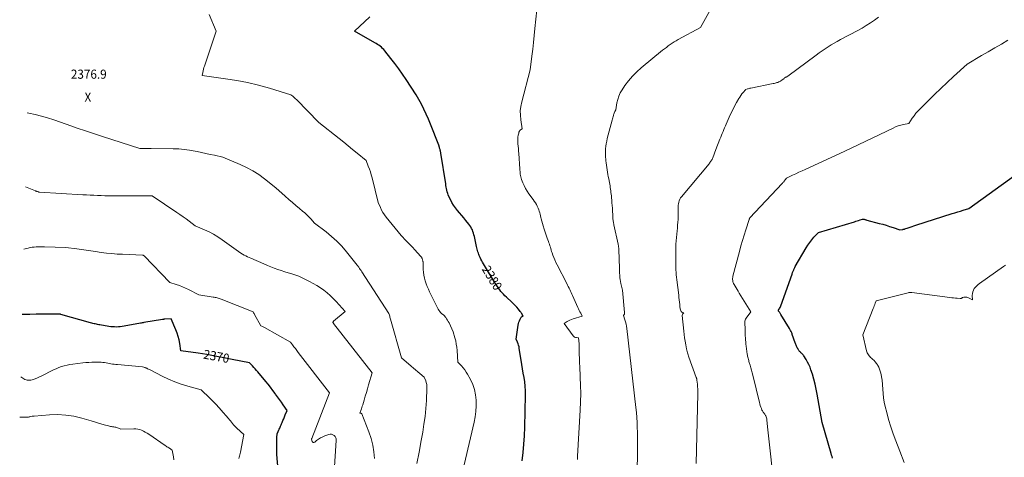
# Model space of a CAD drawing. Units: feet. Extents: x 1166890 to 1189172, y 7083870 to 7091370.
# Drawn here: x 1166940 to 1168017, y 7085997 to 7086476 of the extents above; entities that cross this region are included whole.
import ezdxf
from ezdxf.enums import TextEntityAlignment as Align

# ---------------------------------------------------------------- set-up
doc = ezdxf.new("R2010")
doc.units = ezdxf.units.FT
doc.header["$MEASUREMENT"] = 0
for name, color, linetype, lineweight in [('Level 44', 7, 'Continuous', 0), ('Level 45', 7, 'Continuous', 0), ('Level 46', 7, 'Continuous', 0)]:
    doc.layers.add(name, color=color, linetype=linetype, lineweight=lineweight)
doc.styles.add('Style-ENGINEERING', font='ENGINEERING.shx')

msp = doc.modelspace()

# ---------------------------------------------------------------- linework, layer by layer
at = {"layer": 'Level 44', "color": 32, "linetype": 'Continuous', "lineweight": 30, "flags": 128}
for points, elevation in [([(1167489.11, 7085993.12), (1167490.2, 7086002.25), (1167491.08, 7086011.4), (1167491.65, 7086020.57), (1167492.02, 7086029.76), (1167492.83, 7086065), (1167492.8, 7086069.81), (1167492.57, 7086074.59), (1167492.04, 7086079.36), (1167491.33, 7086084.11), (1167490.48, 7086088.85), (1167489.67, 7086093.59), (1167488.89, 7086098.35), (1167488.14, 7086103.1), (1167486.14, 7086116.05), (1167485.81, 7086117.79), (1167485.39, 7086119.5), (1167484.85, 7086121.19), (1167484.22, 7086122.85), (1167482.85, 7086126.13), (1167484.79, 7086141.54), (1167485.11, 7086143.21), (1167485.55, 7086144.83), (1167486.2, 7086146.38), (1167486.98, 7086147.89), (1167488.29, 7086150.08), (1167488.54, 7086150.42), (1167488.83, 7086150.72), (1167489.18, 7086150.96), (1167489.56, 7086151.16), (1167490.38, 7086151.48), (1167489.37, 7086153.21), (1167488.84, 7086154.06), (1167488.3, 7086154.9), (1167487.72, 7086155.71), (1167487.11, 7086156.51), (1167485.13, 7086159.01), (1167483.47, 7086161), (1167481.76, 7086162.94), (1167479.95, 7086164.79), (1167478.09, 7086166.59), (1167472.04, 7086172.15), (1167470.46, 7086173.66), (1167468.93, 7086175.21), (1167467.46, 7086176.81), (1167466.03, 7086178.46), (1167464.67, 7086180.16), (1167463.36, 7086181.91), (1167462.14, 7086183.71), (1167460.97, 7086185.54), (1167446.94, 7086208.64), (1167445.98, 7086210.29), (1167445.05, 7086211.96), (1167444.17, 7086213.66), (1167443.34, 7086215.38), (1167442.96, 7086216.19), (1167442.37, 7086217.53), (1167441.82, 7086218.89), (1167441.33, 7086220.28), (1167440.89, 7086221.68), (1167440.49, 7086223.09), (1167440.11, 7086224.51), (1167439.76, 7086225.94), (1167439.43, 7086227.37), (1167436.98, 7086238.45), (1167436.53, 7086240.26), (1167436.02, 7086242.06), (1167435.43, 7086243.82), (1167434.77, 7086245.57), (1167433.99, 7086247.26), (1167433.12, 7086248.89), (1167432.1, 7086250.44), (1167430.99, 7086251.93), (1167427.71, 7086255.93), (1167425.42, 7086258.69), (1167423.13, 7086261.43), (1167420.8, 7086264.15), (1167418.47, 7086266.86), (1167416.24, 7086269.64), (1167414.18, 7086272.53), (1167412.38, 7086275.58), (1167410.73, 7086278.74), (1167409.1, 7086282.25), (1167408.4, 7086283.89), (1167407.78, 7086285.57), (1167407.29, 7086287.28), (1167406.88, 7086289.02), (1167406.55, 7086290.78), (1167406.22, 7086292.54), (1167405.92, 7086294.31), (1167405.63, 7086296.07), (1167400.3, 7086329.47), (1167400.16, 7086330.28), (1167400, 7086331.08), (1167399.82, 7086331.87), (1167399.62, 7086332.67), (1167399.4, 7086333.46), (1167399.19, 7086334.25), (1167398.99, 7086335.04), (1167398.78, 7086335.83), (1167398.12, 7086338.46), (1167389.06, 7086361.41), (1167386.77, 7086366.91), (1167384.35, 7086372.36), (1167381.72, 7086377.71), (1167378.97, 7086383), (1167373.25, 7086393.48), (1167362.26, 7086410.17), (1167358.28, 7086416.06), (1167354.19, 7086421.87), (1167349.95, 7086427.58), (1167345.61, 7086433.21), (1167338.96, 7086441.61), (1167337.82, 7086442.94), (1167336.62, 7086444.21), (1167335.32, 7086445.38), (1167333.96, 7086446.49), (1167332.54, 7086447.52), (1167331.09, 7086448.51), (1167329.61, 7086449.45), (1167328.1, 7086450.35), (1167306, 7086462.88), (1167322.62, 7086478.77)], 2380), ([(1167828.61, 7085995.96), (1167828.17, 7085997.71), (1167827.7, 7085999.46), (1167827.22, 7086001.2), (1167817.52, 7086034.9), (1167812.08, 7086065.89), (1167810.99, 7086071.42), (1167809.75, 7086076.91), (1167808.29, 7086082.35), (1167806.68, 7086087.75), (1167805.15, 7086092.52), (1167804.08, 7086095.46), (1167802.87, 7086098.33), (1167801.45, 7086101.11), (1167799.89, 7086103.82), (1167797.41, 7086107.78), (1167796.95, 7086108.44), (1167796.47, 7086109.07), (1167795.94, 7086109.66), (1167795.37, 7086110.22), (1167795.2, 7086110.38), (1167794.7, 7086110.84), (1167794.19, 7086111.31), (1167793.69, 7086111.78), (1167793.19, 7086112.26), (1167792.72, 7086112.75), (1167792.27, 7086113.27), (1167791.87, 7086113.82), (1167791.49, 7086114.39), (1167791.1, 7086115.03), (1167790.61, 7086115.89), (1167790.14, 7086116.77), (1167789.72, 7086117.66), (1167789.32, 7086118.57), (1167788.95, 7086119.49), (1167788.58, 7086120.42), (1167788.23, 7086121.35), (1167787.9, 7086122.29), (1167784.74, 7086131.17), (1167784.41, 7086132.05), (1167784.07, 7086132.93), (1167783.7, 7086133.8), (1167783.32, 7086134.66), (1167782.91, 7086135.51), (1167782.48, 7086136.34), (1167782.02, 7086137.17), (1167781.54, 7086137.98), (1167772.21, 7086153.27), (1167771.84, 7086153.86), (1167771.47, 7086154.45), (1167771.09, 7086155.04), (1167770.69, 7086155.61), (1167770.15, 7086156.4), (1167770.02, 7086156.58), (1167769.88, 7086156.75), (1167769.73, 7086156.9), (1167769.57, 7086157.05), (1167769.23, 7086157.34), (1167770.33, 7086159), (1167770.85, 7086159.84), (1167771.32, 7086160.71), (1167771.73, 7086161.61), (1167772.1, 7086162.53), (1167784.42, 7086197.28), (1167784.97, 7086198.9), (1167785.25, 7086199.7), (1167785.55, 7086200.5), (1167785.87, 7086201.29), (1167786.21, 7086202.08), (1167786.26, 7086202.19), (1167786.64, 7086203.03), (1167787.05, 7086203.85), (1167787.48, 7086204.66), (1167787.93, 7086205.46), (1167799.96, 7086226.03), (1167801.87, 7086229.07), (1167803.89, 7086232.04), (1167806.09, 7086234.87), (1167808.41, 7086237.62), (1167813.21, 7086242.99), (1167852.75, 7086254.65), (1167854.26, 7086255.1), (1167855.78, 7086255.56), (1167857.29, 7086256.02), (1167858.81, 7086256.49), (1167861.32, 7086257.27), (1167861.58, 7086257.34), (1167861.83, 7086257.38), (1167862.09, 7086257.41), (1167862.36, 7086257.41), (1167862.62, 7086257.39), (1167862.88, 7086257.36), (1167863.13, 7086257.3), (1167863.38, 7086257.23), (1167863.95, 7086257.05), (1167864.48, 7086256.88), (1167865.02, 7086256.71), (1167865.56, 7086256.56), (1167866.1, 7086256.41), (1167879.8, 7086252.83), (1167883.62, 7086251.79), (1167887.42, 7086250.7), (1167891.2, 7086249.55), (1167894.97, 7086248.34), (1167902.49, 7086245.85), (1167905.12, 7086246.17), (1167905.48, 7086246.22), (1167905.84, 7086246.28), (1167906.2, 7086246.35), (1167906.56, 7086246.44), (1167906.91, 7086246.54), (1167907.26, 7086246.64), (1167907.61, 7086246.75), (1167907.96, 7086246.86), (1167911.47, 7086248.04), (1167913.57, 7086248.75), (1167915.67, 7086249.44), (1167917.78, 7086250.13), (1167919.89, 7086250.8), (1167959.53, 7086263.42), (1167962.58, 7086264.39), (1167965.63, 7086265.36), (1167968.69, 7086266.32), (1167971.75, 7086267.27), (1167977.86, 7086269.18), (1168028.71, 7086305.78)], 2390), ([(1167223.49, 7085970.55), (1167220.83, 7085999.86), (1167220.81, 7086013.58), (1167220.82, 7086015.05), (1167220.85, 7086016.52), (1167220.91, 7086018), (1167220.98, 7086019.47), (1167221.13, 7086021.93), (1167221.16, 7086022.17), (1167221.2, 7086022.4), (1167221.27, 7086022.63), (1167221.35, 7086022.86), (1167221.45, 7086023.08), (1167221.54, 7086023.3), (1167221.65, 7086023.52), (1167221.75, 7086023.74), (1167221.95, 7086024.13), (1167222.15, 7086024.54), (1167222.33, 7086024.96), (1167222.51, 7086025.39), (1167222.67, 7086025.82), (1167222.69, 7086025.85), (1167222.86, 7086026.3), (1167223.03, 7086026.75), (1167223.22, 7086027.19), (1167223.42, 7086027.62), (1167224.05, 7086028.97), (1167224.56, 7086030.09), (1167225.06, 7086031.2), (1167225.55, 7086032.33), (1167226.03, 7086033.45), (1167226.77, 7086035.2), (1167227.6, 7086037.2), (1167228.43, 7086039.21), (1167229.24, 7086041.23), (1167230.05, 7086043.25), (1167232.05, 7086048.33), (1167227.93, 7086054.22), (1167225.87, 7086057.16), (1167223.79, 7086060.09), (1167221.71, 7086063.01), (1167219.61, 7086065.93), (1167218.94, 7086066.86), (1167216.48, 7086070.21), (1167213.96, 7086073.53), (1167211.38, 7086076.79), (1167208.75, 7086080.02), (1167200.21, 7086090.29), (1167198.76, 7086091.99), (1167197.3, 7086093.68), (1167195.8, 7086095.35), (1167194.27, 7086096.99), (1167191.2, 7086100.25), (1167172.16, 7086104.1), (1167162.86, 7086105.91), (1167153.53, 7086107.63), (1167144.19, 7086109.22), (1167134.83, 7086110.72), (1167116.08, 7086113.59), (1167114.76, 7086121.41), (1167113.96, 7086125.27), (1167112.98, 7086129.09), (1167111.73, 7086132.82), (1167110.31, 7086136.5), (1167105.18, 7086148.42), (1167098.49, 7086147.98), (1167098.18, 7086147.96), (1167097.86, 7086147.93), (1167097.55, 7086147.91), (1167097.24, 7086147.88), (1167096.92, 7086147.85), (1167096.61, 7086147.82), (1167096.3, 7086147.78), (1167095.99, 7086147.73), (1167075.56, 7086144.34), (1167074.59, 7086144.18), (1167073.63, 7086144.01), (1167072.67, 7086143.84), (1167071.71, 7086143.66), (1167053.8, 7086140.3), (1167051.75, 7086139.96), (1167049.68, 7086139.7), (1167047.61, 7086139.55), (1167045.52, 7086139.46), (1167043.44, 7086139.49), (1167041.36, 7086139.59), (1167039.29, 7086139.8), (1167037.23, 7086140.09), (1167027.49, 7086141.71), (1167026.19, 7086141.94), (1167024.9, 7086142.19), (1167023.62, 7086142.47), (1167022.34, 7086142.76), (1167021.06, 7086143.07), (1167019.79, 7086143.4), (1167018.52, 7086143.74), (1167017.25, 7086144.09), (1166984.75, 7086153.25), (1166984.48, 7086153.32), (1166984.22, 7086153.38), (1166983.95, 7086153.43), (1166983.68, 7086153.48), (1166983.41, 7086153.52), (1166983.14, 7086153.55), (1166982.87, 7086153.56), (1166982.59, 7086153.57), (1166980.91, 7086153.57), (1166957.79, 7086153.34), (1166950.64, 7086153.3), (1166943.49, 7086153.3), (1166942.47, 7086153.31)], 2370)]:
    msp.add_lwpolyline(points, dxfattribs=dict(at, elevation=elevation))
at = {"layer": 'Level 45', "color": 32, "linetype": 'Continuous', "lineweight": 0, "flags": 128}
for points, elevation in [([(1167549.63, 7085994.56), (1167549.82, 7085998.06), (1167552.71, 7086048.63), (1167553.07, 7086057.61), (1167553.25, 7086066.6), (1167553.14, 7086075.59), (1167552.83, 7086084.57), (1167552.24, 7086096.58), (1167552.09, 7086099.69), (1167551.95, 7086102.81), (1167551.83, 7086105.92), (1167551.71, 7086109.04), (1167551.57, 7086113.33), (1167551.55, 7086114.3), (1167551.54, 7086115.27), (1167551.54, 7086116.24), (1167551.57, 7086117.21), (1167551.58, 7086118.18), (1167551.57, 7086119.15), (1167551.52, 7086120.12), (1167551.44, 7086121.08), (1167550.8, 7086127.72), (1167548.56, 7086127.89), (1167547.52, 7086128.11), (1167546.57, 7086128.49), (1167545.75, 7086129.11), (1167545.02, 7086129.88), (1167535.27, 7086143.45), (1167538.36, 7086145.35), (1167539.94, 7086146.24), (1167541.55, 7086147.04), (1167543.22, 7086147.72), (1167544.92, 7086148.32), (1167554.97, 7086151.42), (1167553.29, 7086154.52), (1167552.47, 7086156.07), (1167551.67, 7086157.64), (1167550.9, 7086159.22), (1167550.16, 7086160.82), (1167544.23, 7086173.8), (1167543.49, 7086175.44), (1167542.74, 7086177.09), (1167542, 7086178.73), (1167541.26, 7086180.38), (1167540.51, 7086182.02), (1167539.74, 7086183.65), (1167538.95, 7086185.27), (1167538.13, 7086186.88), (1167527.44, 7086207.53), (1167526.17, 7086210.14), (1167524.96, 7086212.77), (1167523.88, 7086215.45), (1167522.86, 7086218.16), (1167522.02, 7086220.57), (1167521.5, 7086222.11), (1167521, 7086223.66), (1167520.52, 7086225.21), (1167520.06, 7086226.77), (1167519.6, 7086228.33), (1167519.11, 7086229.89), (1167518.58, 7086231.42), (1167518.03, 7086232.95), (1167516.67, 7086236.53), (1167515.46, 7086239.86), (1167514.31, 7086243.21), (1167513.25, 7086246.59), (1167512.25, 7086249.98), (1167510.11, 7086257.64), (1167509.65, 7086259.33), (1167509.21, 7086261.02), (1167508.8, 7086262.72), (1167508.41, 7086264.43), (1167507.97, 7086266.12), (1167507.45, 7086267.78), (1167506.82, 7086269.4), (1167506.1, 7086270.99), (1167505.76, 7086271.69), (1167504.76, 7086273.58), (1167503.7, 7086275.43), (1167502.53, 7086277.22), (1167501.3, 7086278.97), (1167496.61, 7086285.26), (1167494.68, 7086288.08), (1167492.91, 7086290.99), (1167491.37, 7086294.03), (1167489.99, 7086297.15), (1167488.56, 7086300.77), (1167488.07, 7086302.17), (1167487.66, 7086303.59), (1167487.38, 7086305.04), (1167487.17, 7086306.5), (1167487.03, 7086307.99), (1167486.9, 7086309.47), (1167486.78, 7086310.95), (1167486.68, 7086312.44), (1167485.53, 7086329.28), (1167485.34, 7086331.89), (1167485.13, 7086334.49), (1167484.9, 7086337.1), (1167484.64, 7086339.7), (1167484.57, 7086340.46), (1167484.44, 7086342.67), (1167484.44, 7086344.88), (1167484.64, 7086347.09), (1167484.98, 7086349.28), (1167485.43, 7086351.56), (1167485.74, 7086352.55), (1167486.18, 7086353.45), (1167486.81, 7086354.23), (1167487.56, 7086354.93), (1167489.29, 7086356.2), (1167487.75, 7086366.05), (1167487.29, 7086370.95), (1167487.24, 7086375.84), (1167487.78, 7086380.7), (1167488.73, 7086385.53), (1167497.88, 7086420.59), (1167499.81, 7086435.62), (1167500.74, 7086443.14), (1167501.63, 7086450.66), (1167502.46, 7086458.2), (1167503.25, 7086465.73), (1167507.43, 7086507.18)], 2382), ([(1167421.88, 7085971.73), (1167436.77, 7086035.27), (1167437.91, 7086041.24), (1167438.73, 7086047.24), (1167439.05, 7086053.29), (1167439.04, 7086059.37), (1167439.04, 7086059.48), (1167438.36, 7086065.41), (1167437.16, 7086071.19), (1167435.15, 7086076.74), (1167432.61, 7086082.14), (1167429.46, 7086087.76), (1167428, 7086090.17), (1167426.42, 7086092.51), (1167424.68, 7086094.73), (1167422.84, 7086096.87), (1167418.98, 7086101.04), (1167418.08, 7086113.93), (1167417.73, 7086117.38), (1167417.23, 7086120.81), (1167416.52, 7086124.21), (1167415.67, 7086127.57), (1167413.74, 7086134.27), (1167409.23, 7086144.04), (1167408.47, 7086145.54), (1167407.62, 7086146.98), (1167406.67, 7086148.36), (1167405.63, 7086149.68), (1167403.45, 7086152.26), (1167401.15, 7086154.31), (1167400.07, 7086155.39), (1167399.07, 7086156.53), (1167398.21, 7086157.77), (1167397.42, 7086159.08), (1167393.65, 7086166.22), (1167392.17, 7086169.08), (1167390.72, 7086171.97), (1167389.32, 7086174.87), (1167387.95, 7086177.79), (1167386.65, 7086180.75), (1167385.41, 7086183.73), (1167384.27, 7086186.74), (1167383.2, 7086189.78), (1167383.18, 7086189.84), (1167382.29, 7086192.95), (1167381.61, 7086196.1), (1167381.22, 7086199.3), (1167381.04, 7086202.53), (1167380.98, 7086209.27), (1167380.96, 7086209.73), (1167380.92, 7086210.19), (1167380.85, 7086210.65), (1167380.76, 7086211.1), (1167380.66, 7086211.55), (1167380.54, 7086212), (1167380.42, 7086212.45), (1167380.28, 7086212.89), (1167380.12, 7086213.41), (1167379.98, 7086213.84), (1167379.84, 7086214.28), (1167379.68, 7086214.71), (1167379.52, 7086215.14), (1167379.34, 7086215.55), (1167379.12, 7086215.95), (1167378.87, 7086216.32), (1167378.58, 7086216.67), (1167371.59, 7086224.35), (1167369.8, 7086226.27), (1167367.99, 7086228.17), (1167366.13, 7086230.03), (1167364.25, 7086231.86), (1167362.38, 7086233.71), (1167360.56, 7086235.6), (1167358.8, 7086237.55), (1167357.08, 7086239.54), (1167340.4, 7086259.61), (1167338.55, 7086262.05), (1167336.87, 7086264.58), (1167335.43, 7086267.26), (1167334.15, 7086270.03), (1167331.83, 7086275.73), (1167325.12, 7086302.52), (1167324.23, 7086305.77), (1167323.26, 7086308.99), (1167322.16, 7086312.17), (1167320.97, 7086315.32), (1167318.45, 7086321.58), (1167308.72, 7086329.64), (1167303.84, 7086333.66), (1167298.94, 7086337.65), (1167294.02, 7086341.62), (1167289.08, 7086345.56), (1167266.84, 7086363.2), (1167242.31, 7086388.17), (1167241.35, 7086389.12), (1167240.36, 7086390.04), (1167239.35, 7086390.94), (1167238.31, 7086391.81), (1167236.21, 7086393.51), (1167212.72, 7086400.63), (1167200.91, 7086403.9), (1167189.01, 7086406.77), (1167176.99, 7086409.06), (1167164.88, 7086410.95), (1167139.14, 7086414.33), (1167139.9, 7086417.86), (1167140.31, 7086419.62), (1167140.75, 7086421.37), (1167141.25, 7086423.1), (1167141.79, 7086424.82), (1167154.45, 7086463), (1167146.93, 7086481.29)], 2378), ([(1167615.04, 7085975.79), (1167615.41, 7086008.01), (1167615.44, 7086013.45), (1167615.42, 7086018.88), (1167615.32, 7086024.32), (1167615.18, 7086029.75), (1167614.94, 7086035.18), (1167614.6, 7086040.61), (1167614.14, 7086046.02), (1167613.59, 7086051.43), (1167603.74, 7086137.8), (1167603.38, 7086140.21), (1167602.92, 7086142.59), (1167602.3, 7086144.94), (1167601.57, 7086147.27), (1167599.96, 7086151.88), (1167600.7, 7086153.01), (1167601.01, 7086153.6), (1167601.22, 7086154.2), (1167601.31, 7086154.84), (1167601.32, 7086155.5), (1167599.11, 7086179.7), (1167597.28, 7086187.1), (1167596.82, 7086189.18), (1167596.44, 7086191.28), (1167596.17, 7086193.39), (1167595.98, 7086195.51), (1167595.76, 7086198.93), (1167595.74, 7086199.35), (1167595.73, 7086199.78), (1167595.74, 7086200.2), (1167595.76, 7086200.63), (1167595.77, 7086200.74), (1167595.79, 7086201.11), (1167595.81, 7086201.48), (1167595.82, 7086201.84), (1167595.83, 7086202.21), (1167595.83, 7086202.58), (1167595.82, 7086202.95), (1167595.81, 7086203.31), (1167595.8, 7086203.68), (1167594.97, 7086223.68), (1167594.93, 7086224.48), (1167594.88, 7086225.29), (1167594.8, 7086226.09), (1167594.72, 7086226.89), (1167594.61, 7086227.69), (1167594.49, 7086228.49), (1167594.34, 7086229.28), (1167594.18, 7086230.07), (1167589.57, 7086251.06), (1167589.35, 7086252.12), (1167589.15, 7086253.19), (1167588.97, 7086254.27), (1167588.81, 7086255.34), (1167588.68, 7086256.42), (1167588.57, 7086257.5), (1167588.49, 7086258.59), (1167588.43, 7086259.67), (1167588.42, 7086259.95), (1167588.36, 7086261.17), (1167588.3, 7086262.39), (1167588.24, 7086263.62), (1167588.17, 7086264.84), (1167587.89, 7086269.48), (1167587.71, 7086272.32), (1167587.5, 7086275.16), (1167587.26, 7086278), (1167587, 7086280.84), (1167586.81, 7086282.81), (1167586.62, 7086284.66), (1167586.41, 7086286.5), (1167586.18, 7086288.35), (1167585.93, 7086290.19), (1167585.65, 7086292.03), (1167585.36, 7086293.86), (1167585.03, 7086295.69), (1167584.68, 7086297.52), (1167583.89, 7086301.45), (1167583.41, 7086303.92), (1167582.95, 7086306.39), (1167582.51, 7086308.87), (1167582.09, 7086311.36), (1167581.71, 7086313.85), (1167581.36, 7086316.34), (1167581.06, 7086318.84), (1167580.79, 7086321.34), (1167580.65, 7086322.79), (1167580.44, 7086325.64), (1167580.34, 7086328.5), (1167580.38, 7086331.35), (1167580.51, 7086334.21), (1167580.8, 7086337.05), (1167581.19, 7086339.88), (1167581.74, 7086342.68), (1167582.39, 7086345.46), (1167587.71, 7086365.77), (1167588.05, 7086367.04), (1167588.4, 7086368.31), (1167588.77, 7086369.57), (1167589.14, 7086370.84), (1167589.33, 7086371.46), (1167589.64, 7086372.4), (1167589.98, 7086373.33), (1167590.35, 7086374.25), (1167590.75, 7086375.16), (1167591.59, 7086376.96), (1167592.89, 7086384.66), (1167593.77, 7086388.42), (1167594.96, 7086392.06), (1167596.6, 7086395.51), (1167598.54, 7086398.85), (1167601.66, 7086403.48), (1167605.62, 7086408.84), (1167609.87, 7086413.94), (1167614.56, 7086418.63), (1167619.53, 7086423.06), (1167642.88, 7086442.07), (1167644.9, 7086443.68), (1167646.94, 7086445.26), (1167649.01, 7086446.8), (1167651.11, 7086448.31), (1167653.24, 7086449.76), (1167655.41, 7086451.16), (1167657.63, 7086452.48), (1167659.88, 7086453.75), (1167684.44, 7086467.07), (1167695.15, 7086486.84)], 2384), ([(1167679.72, 7085990.17), (1167681.41, 7086066.45), (1167681.42, 7086069.05), (1167681.35, 7086071.65), (1167681.19, 7086074.24), (1167680.95, 7086076.83), (1167680.47, 7086081.17), (1167680.41, 7086081.58), (1167680.34, 7086081.99), (1167680.25, 7086082.39), (1167680.14, 7086082.8), (1167680.02, 7086083.19), (1167679.89, 7086083.59), (1167679.75, 7086083.98), (1167679.61, 7086084.38), (1167671.44, 7086106.38), (1167670.35, 7086109.98), (1167669.95, 7086111.36), (1167669.59, 7086112.75), (1167669.28, 7086114.15), (1167669, 7086115.56), (1167668.17, 7086120.12), (1167667.54, 7086123.82), (1167666.96, 7086127.53), (1167666.47, 7086131.26), (1167666.04, 7086134.99), (1167664.28, 7086151.9), (1167664.32, 7086152.52), (1167664.46, 7086153.09), (1167664.76, 7086153.6), (1167665.17, 7086154.06), (1167666.19, 7086154.9), (1167665, 7086155.16), (1167664.46, 7086155.36), (1167663.98, 7086155.63), (1167663.59, 7086156.03), (1167663.26, 7086156.51), (1167662.88, 7086157.27), (1167662.47, 7086158.22), (1167662.14, 7086159.18), (1167661.92, 7086160.18), (1167661.77, 7086161.2), (1167661.52, 7086164.15), (1167661.3, 7086166.66), (1167661.05, 7086169.17), (1167660.77, 7086171.67), (1167660.46, 7086174.17), (1167658.29, 7086191.17), (1167657.99, 7086193.84), (1167657.74, 7086196.5), (1167657.56, 7086199.17), (1167657.44, 7086201.85), (1167657.36, 7086204.53), (1167657.3, 7086207.21), (1167657.27, 7086209.89), (1167657.24, 7086212.57), (1167657.17, 7086229.32), (1167657.17, 7086229.46), (1167657.17, 7086229.6), (1167657.17, 7086229.74), (1167657.18, 7086229.88), (1167657.2, 7086230.21), (1167658.68, 7086244.5), (1167658.99, 7086247.64), (1167659.28, 7086250.79), (1167659.53, 7086253.94), (1167659.75, 7086257.09), (1167659.87, 7086258.77), (1167659.98, 7086261.08), (1167660.04, 7086263.39), (1167660.03, 7086265.7), (1167659.96, 7086268.01), (1167659.9, 7086269.2), (1167659.89, 7086270.91), (1167659.98, 7086272.61), (1167660.2, 7086274.29), (1167660.52, 7086275.97), (1167661.02, 7086277.59), (1167661.67, 7086279.14), (1167662.52, 7086280.58), (1167663.51, 7086281.95), (1167693.61, 7086318.06), (1167694.21, 7086318.81), (1167694.81, 7086319.56), (1167695.38, 7086320.34), (1167695.94, 7086321.12), (1167696.46, 7086321.93), (1167696.93, 7086322.76), (1167697.34, 7086323.62), (1167697.71, 7086324.51), (1167701.09, 7086333.59), (1167705.6, 7086344.93), (1167706.43, 7086347), (1167707.26, 7086349.08), (1167708.09, 7086351.15), (1167708.93, 7086353.22), (1167709.77, 7086355.29), (1167710.63, 7086357.36), (1167711.51, 7086359.41), (1167712.41, 7086361.46), (1167715.73, 7086368.97), (1167717.61, 7086373.05), (1167719.56, 7086377.09), (1167721.64, 7086381.07), (1167723.79, 7086385.01), (1167726.15, 7086389.18), (1167727.23, 7086390.97), (1167728.38, 7086392.72), (1167729.63, 7086394.39), (1167730.95, 7086396.01), (1167733.45, 7086398.92), (1167733.58, 7086399.04), (1167733.71, 7086399.15), (1167733.87, 7086399.23), (1167734.03, 7086399.29), (1167735.58, 7086399.75), (1167736.52, 7086400.02), (1167737.48, 7086400.27), (1167738.44, 7086400.49), (1167739.4, 7086400.7), (1167763.82, 7086405.65), (1167764.86, 7086405.88), (1167765.91, 7086406.12), (1167766.94, 7086406.38), (1167767.97, 7086406.67), (1167768.98, 7086407.01), (1167769.96, 7086407.41), (1167770.9, 7086407.91), (1167771.8, 7086408.46), (1167773.79, 7086409.81), (1167774.32, 7086410.18), (1167774.84, 7086410.57), (1167775.34, 7086410.98), (1167775.83, 7086411.4), (1167776.33, 7086411.8), (1167776.85, 7086412.18), (1167777.4, 7086412.51), (1167777.97, 7086412.82), (1167779.98, 7086413.79), (1167810.96, 7086436.84), (1167814.13, 7086439.15), (1167817.34, 7086441.42), (1167820.59, 7086443.62), (1167823.87, 7086445.78), (1167827.19, 7086447.86), (1167830.55, 7086449.89), (1167833.96, 7086451.83), (1167837.39, 7086453.73), (1167856.24, 7086463.81), (1167860.95, 7086466.44), (1167865.59, 7086469.17), (1167870.14, 7086472.07), (1167874.62, 7086475.08), (1167879.03, 7086478.19)], 2386), ([(1167767.49, 7085939.85), (1167760.76, 7086000.82), (1167760.05, 7086007.36), (1167759.35, 7086013.89), (1167758.68, 7086020.43), (1167758.03, 7086026.97), (1167756.97, 7086037.75), (1167756.8, 7086038.89), (1167756.55, 7086040.01), (1167756.2, 7086041.09), (1167755.77, 7086042.16), (1167755.56, 7086042.61), (1167755.14, 7086043.41), (1167754.67, 7086044.18), (1167754.12, 7086044.89), (1167753.52, 7086045.57), (1167752.93, 7086046.25), (1167752.4, 7086046.96), (1167751.95, 7086047.74), (1167751.56, 7086048.55), (1167750.9, 7086050.2), (1167750.26, 7086051.88), (1167749.68, 7086053.57), (1167749.16, 7086055.29), (1167748.7, 7086057.03), (1167741.4, 7086086.73), (1167740.71, 7086089.44), (1167740.01, 7086092.15), (1167739.29, 7086094.86), (1167738.54, 7086097.56), (1167737.67, 7086100.65), (1167737.34, 7086101.8), (1167737.02, 7086102.94), (1167736.69, 7086104.09), (1167736.37, 7086105.23), (1167736.07, 7086106.38), (1167735.81, 7086107.54), (1167735.59, 7086108.71), (1167735.41, 7086109.88), (1167734.3, 7086118.43), (1167734.02, 7086120.73), (1167733.78, 7086123.03), (1167733.58, 7086125.33), (1167733.42, 7086127.64), (1167733.29, 7086129.94), (1167733.18, 7086132.25), (1167733.09, 7086134.57), (1167733.02, 7086136.88), (1167732.81, 7086144.41), (1167732.91, 7086145.7), (1167733.17, 7086146.95), (1167733.67, 7086148.12), (1167734.34, 7086149.23), (1167739.46, 7086156.14), (1167726.73, 7086176.63), (1167725.57, 7086178.5), (1167724.41, 7086180.37), (1167723.26, 7086182.24), (1167722.12, 7086184.12), (1167721.09, 7086185.8), (1167720.53, 7086186.86), (1167720.06, 7086187.95), (1167719.73, 7086189.09), (1167719.5, 7086190.27), (1167719.4, 7086191.46), (1167719.41, 7086192.65), (1167719.55, 7086193.83), (1167719.78, 7086195), (1167726.92, 7086222.11), (1167728.54, 7086228.06), (1167730.23, 7086234), (1167732.01, 7086239.91), (1167733.85, 7086245.79), (1167737.49, 7086257.08), (1167737.57, 7086257.31), (1167737.65, 7086257.54), (1167737.73, 7086257.76), (1167737.82, 7086257.99), (1167737.9, 7086258.17), (1167737.96, 7086258.3), (1167738.03, 7086258.42), (1167738.11, 7086258.53), (1167738.21, 7086258.63), (1167738.41, 7086258.83), (1167773.63, 7086296.41), (1167774.07, 7086296.89), (1167774.51, 7086297.37), (1167774.95, 7086297.86), (1167775.38, 7086298.36), (1167775.8, 7086298.86), (1167776.2, 7086299.37), (1167776.59, 7086299.89), (1167776.97, 7086300.43), (1167778.19, 7086302.21), (1167785.08, 7086305.42), (1167788.52, 7086307.03), (1167791.97, 7086308.63), (1167795.42, 7086310.23), (1167798.87, 7086311.82), (1167842.14, 7086331.73), (1167894.88, 7086357.07), (1167897.63, 7086358.27), (1167900.42, 7086359.33), (1167903.28, 7086360.18), (1167906.19, 7086360.89), (1167912.08, 7086362.1), (1167915.9, 7086367.76), (1167917.89, 7086370.53), (1167919.97, 7086373.21), (1167922.22, 7086375.76), (1167924.56, 7086378.23), (1167933.29, 7086386.91), (1167940.13, 7086393.6), (1167947.02, 7086400.24), (1167954, 7086406.78), (1167961.03, 7086413.26), (1167975.84, 7086426.72), (1167991.82, 7086436.24), (1167998.99, 7086440.48), (1168006.18, 7086444.69), (1168013.4, 7086448.86), (1168020.63, 7086453.01)], 2388), ([(1167374.06, 7085990.26), (1167376.42, 7086002.73), (1167378.75, 7086015.2), (1167380.44, 7086024.45), (1167381.85, 7086033.09), (1167383.03, 7086041.76), (1167383.87, 7086050.47), (1167384.48, 7086059.2), (1167385.15, 7086072.52), (1167385.12, 7086074.59), (1167384.91, 7086076.63), (1167384.43, 7086078.63), (1167383.78, 7086080.59), (1167382.21, 7086084.48), (1167377.45, 7086088.54), (1167375.06, 7086090.57), (1167372.68, 7086092.59), (1167370.29, 7086094.61), (1167367.89, 7086096.62), (1167357.13, 7086105.67), (1167345.27, 7086148.15), (1167344.97, 7086149.19), (1167344.67, 7086150.22), (1167344.35, 7086151.26), (1167344.02, 7086152.29), (1167343.36, 7086154.35), (1167313.79, 7086199.91), (1167312.98, 7086201.15), (1167312.15, 7086202.38), (1167311.31, 7086203.61), (1167310.47, 7086204.83), (1167308.76, 7086207.26), (1167297.2, 7086221.74), (1167292.07, 7086227.7), (1167286.66, 7086233.37), (1167280.84, 7086238.61), (1167274.74, 7086243.57), (1167262.13, 7086253.06), (1167258, 7086257.65), (1167255.89, 7086259.89), (1167253.72, 7086262.07), (1167251.45, 7086264.15), (1167249.12, 7086266.17), (1167245.85, 7086268.88), (1167241.85, 7086272.23), (1167237.88, 7086275.6), (1167233.95, 7086279.03), (1167230.05, 7086282.48), (1167219.82, 7086291.65), (1167207.57, 7086301.48), (1167201.27, 7086306.1), (1167194.75, 7086310.34), (1167187.88, 7086314.01), (1167180.8, 7086317.3), (1167161.98, 7086325.06), (1167152.58, 7086327.22), (1167147.88, 7086328.29), (1167143.17, 7086329.33), (1167138.46, 7086330.35), (1167133.75, 7086331.35), (1167131.44, 7086331.83), (1167125.55, 7086332.88), (1167119.63, 7086333.69), (1167113.68, 7086334.16), (1167107.7, 7086334.38), (1167083.54, 7086334.58), (1167082.69, 7086334.59), (1167081.83, 7086334.58), (1167080.98, 7086334.57), (1167080.13, 7086334.55), (1167079.27, 7086334.53), (1167078.42, 7086334.53), (1167077.57, 7086334.54), (1167076.72, 7086334.57), (1167070.96, 7086334.84), (1167030.36, 7086347.93), (1167023.71, 7086350.09), (1167017.06, 7086352.27), (1167010.42, 7086354.48), (1167003.78, 7086356.71), (1166990.52, 7086361.19), (1166977.03, 7086365.87), (1166970.25, 7086368.08), (1166963.42, 7086370.11), (1166956.52, 7086371.89), (1166949.57, 7086373.49), (1166947.97, 7086373.82)], 2376), ([(1167327.62, 7085995.61), (1167326.97, 7086003.07), (1167325.82, 7086010.42), (1167323.93, 7086017.62), (1167321.55, 7086024.71), (1167313.74, 7086044.5), (1167313.55, 7086044.79), (1167313.31, 7086045.02), (1167313.01, 7086045.14), (1167312.66, 7086045.19), (1167311.87, 7086045.14), (1167312.9, 7086048.26), (1167313.41, 7086049.82), (1167313.91, 7086051.38), (1167314.4, 7086052.95), (1167314.87, 7086054.52), (1167316.38, 7086059.61), (1167317.6, 7086063.73), (1167318.81, 7086067.85), (1167320.02, 7086071.97), (1167321.23, 7086076.09), (1167325.09, 7086089.31), (1167283.06, 7086143.38), (1167282.94, 7086143.55), (1167282.81, 7086143.71), (1167282.69, 7086143.88), (1167282.56, 7086144.04), (1167282.31, 7086144.37), (1167282.22, 7086144.59), (1167282.2, 7086144.69), (1167282.2, 7086144.79), (1167282.24, 7086144.88), (1167282.3, 7086144.97), (1167282.44, 7086145.13), (1167282.59, 7086145.29), (1167282.74, 7086145.45), (1167282.91, 7086145.6), (1167283.07, 7086145.75), (1167295.48, 7086156.59), (1167285.79, 7086167.38), (1167282.64, 7086170.68), (1167279.37, 7086173.83), (1167275.9, 7086176.78), (1167272.31, 7086179.59), (1167268.57, 7086182.2), (1167264.75, 7086184.68), (1167260.81, 7086186.99), (1167256.81, 7086189.17), (1167245.03, 7086195.24), (1167237.29, 7086197.49), (1167233.43, 7086198.64), (1167229.59, 7086199.85), (1167225.77, 7086201.12), (1167221.96, 7086202.44), (1167221.91, 7086202.45), (1167218.11, 7086203.85), (1167214.32, 7086205.3), (1167210.57, 7086206.83), (1167206.83, 7086208.41), (1167192.54, 7086214.61), (1167190.68, 7086215.44), (1167188.84, 7086216.31), (1167187.02, 7086217.23), (1167185.21, 7086218.18), (1167181.63, 7086220.14), (1167161.08, 7086234.94), (1167156.47, 7086238.04), (1167151.73, 7086240.92), (1167146.81, 7086243.48), (1167141.77, 7086245.83), (1167131.5, 7086250.19), (1167124.93, 7086255.17), (1167121.63, 7086257.63), (1167118.29, 7086260.06), (1167114.92, 7086262.42), (1167111.51, 7086264.75), (1167084.57, 7086282.82), (1167080.05, 7086282.77), (1167078.35, 7086282.76), (1167076.65, 7086282.75), (1167074.95, 7086282.75), (1167073.25, 7086282.76), (1167071.55, 7086282.77), (1167069.85, 7086282.79), (1167068.15, 7086282.8), (1167066.45, 7086282.81), (1167040.9, 7086282.98), (1167036.87, 7086283.02), (1167032.85, 7086283.09), (1167028.83, 7086283.19), (1167024.81, 7086283.32), (1167020.79, 7086283.47), (1167016.77, 7086283.65), (1167012.76, 7086283.86), (1167008.74, 7086284.1), (1166961.3, 7086287.02), (1166961.1, 7086287.04), (1166960.9, 7086287.05), (1166960.7, 7086287.08), (1166960.51, 7086287.1), (1166960.31, 7086287.13), (1166960.12, 7086287.17), (1166959.92, 7086287.22), (1166959.73, 7086287.28), (1166959.02, 7086287.51), (1166958.47, 7086287.69), (1166957.93, 7086287.88), (1166957.39, 7086288.09), (1166956.86, 7086288.31), (1166945.95, 7086292.92)], 2374), ([(1167280.57, 7085935.49), (1167285.94, 7086015.47), (1167285.81, 7086017.02), (1167285.43, 7086018.45), (1167284.65, 7086019.71), (1167283.6, 7086020.87), (1167282.28, 7086021.64), (1167280.89, 7086022.13), (1167279.43, 7086022.18), (1167277.91, 7086021.93), (1167273.56, 7086020.5), (1167271.1, 7086019.52), (1167268.73, 7086018.36), (1167266.52, 7086016.92), (1167264.41, 7086015.31), (1167262.39, 7086013.56), (1167261.54, 7086013.24), (1167260.78, 7086013.22), (1167260.16, 7086013.65), (1167259.64, 7086014.39), (1167258.92, 7086016.99), (1167258.93, 7086017.08), (1167258.98, 7086017.23), (1167258.99, 7086017.25), (1167258.99, 7086017.27), (1167259, 7086017.3), (1167259.01, 7086017.32), (1167259.05, 7086017.4), (1167259.07, 7086017.46), (1167259.1, 7086017.52), (1167259.12, 7086017.59), (1167259.15, 7086017.65), (1167278.44, 7086067.36), (1167244.41, 7086111.74), (1167243.62, 7086112.76), (1167242.84, 7086113.78), (1167242.05, 7086114.79), (1167241.26, 7086115.8), (1167240.47, 7086116.81), (1167239.68, 7086117.83), (1167238.89, 7086118.85), (1167238.11, 7086119.87), (1167235.78, 7086122.94), (1167207.46, 7086139.03), (1167206.78, 7086139.39), (1167206.1, 7086139.74), (1167205.4, 7086140.05), (1167204.69, 7086140.33), (1167203.26, 7086140.88), (1167196.6, 7086153.2), (1167196.34, 7086153.67), (1167196.08, 7086154.13), (1167195.82, 7086154.6), (1167195.55, 7086155.06), (1167195, 7086155.98), (1167159.87, 7086169.89), (1167158.82, 7086170.29), (1167157.76, 7086170.67), (1167156.68, 7086171.02), (1167155.6, 7086171.34), (1167154.51, 7086171.62), (1167153.42, 7086171.88), (1167152.31, 7086172.09), (1167151.2, 7086172.27), (1167135.77, 7086174.48), (1167124.4, 7086180.44), (1167121.12, 7086182.04), (1167117.79, 7086183.51), (1167114.38, 7086184.8), (1167110.92, 7086185.95), (1167103.92, 7086188.08), (1167075.72, 7086217.19), (1167075.57, 7086217.35), (1167075.41, 7086217.5), (1167075.25, 7086217.65), (1167075.09, 7086217.8), (1167074.76, 7086218.09), (1167074.45, 7086218.12), (1167074.3, 7086218.13), (1167074.15, 7086218.14), (1167073.99, 7086218.15), (1167073.84, 7086218.16), (1167052.18, 7086218.98), (1167046.35, 7086219.29), (1167040.54, 7086219.72), (1167034.73, 7086220.33), (1167028.94, 7086221.06), (1167022.48, 7086221.97), (1167019.93, 7086222.34), (1167017.38, 7086222.72), (1167014.83, 7086223.12), (1167012.29, 7086223.54), (1167009.74, 7086223.95), (1167007.19, 7086224.33), (1167004.63, 7086224.67), (1167002.07, 7086224.99), (1166990.17, 7086226.37), (1166966.91, 7086227.16), (1166964.65, 7086227.21), (1166962.39, 7086227.23), (1166960.12, 7086227.19), (1166957.86, 7086227.12), (1166955.62, 7086226.95), (1166953.38, 7086226.68), (1166951.17, 7086226.25), (1166948.98, 7086225.73), (1166944.25, 7086224.43)], 2372), ([(1167907.05, 7085991.22), (1167902.2, 7086003.74), (1167897.77, 7086015.03), (1167894.94, 7086022.67), (1167892.32, 7086030.39), (1167890.02, 7086038.21), (1167887.93, 7086046.09), (1167886.36, 7086052.52), (1167885.35, 7086057.26), (1167884.51, 7086062.02), (1167883.94, 7086066.82), (1167883.55, 7086071.65), (1167883.04, 7086081.35), (1167881.5, 7086088.83), (1167880.91, 7086091.1), (1167880.18, 7086093.31), (1167879.24, 7086095.45), (1167878.16, 7086097.52), (1167877.88, 7086097.99), (1167876.74, 7086099.72), (1167875.5, 7086101.37), (1167874.1, 7086102.87), (1167872.6, 7086104.3), (1167871.34, 7086105.37), (1167870.42, 7086106.22), (1167869.55, 7086107.11), (1167868.74, 7086108.06), (1167867.98, 7086109.05), (1167867.32, 7086110.11), (1167866.75, 7086111.2), (1167866.3, 7086112.35), (1167865.94, 7086113.54), (1167861.68, 7086131.02), (1167873.27, 7086159.82), (1167873.83, 7086161.21), (1167874.39, 7086162.6), (1167874.94, 7086163.99), (1167875.5, 7086165.38), (1167876.6, 7086168.17), (1167911.53, 7086176.99), (1167912.03, 7086177.11), (1167912.53, 7086177.2), (1167913.04, 7086177.26), (1167913.55, 7086177.31), (1167914.06, 7086177.33), (1167914.57, 7086177.33), (1167915.08, 7086177.3), (1167915.59, 7086177.24), (1167957.02, 7086171.72), (1167959.02, 7086171.47), (1167961.02, 7086171.23), (1167963.03, 7086171.03), (1167965.04, 7086170.84), (1167968.31, 7086170.56), (1167968.68, 7086170.56), (1167969.03, 7086170.62), (1167969.37, 7086170.74), (1167969.69, 7086170.91), (1167970.01, 7086171.11), (1167970.34, 7086171.28), (1167970.68, 7086171.43), (1167971.04, 7086171.55), (1167972.49, 7086171.99), (1167973.57, 7086172.19), (1167974.64, 7086172.23), (1167975.69, 7086172.03), (1167976.73, 7086171.67), (1167981.69, 7086169.3), (1167981.54, 7086174.01), (1167981.67, 7086176), (1167982.06, 7086177.91), (1167982.81, 7086179.71), (1167983.81, 7086181.44), (1167985.08, 7086183.03), (1167986.45, 7086184.52), (1167987.96, 7086185.87), (1167989.57, 7086187.13), (1168015.69, 7086205.52), (1168017.97, 7086207)], 2392), ([(1167179.21, 7085995.69), (1167179.73, 7085997.02), (1167180.16, 7085998.38), (1167180.55, 7085999.75), (1167180.88, 7086001.13), (1167181.17, 7086002.53), (1167184.81, 7086021.91), (1167177.19, 7086028.8), (1167175.92, 7086030.01), (1167174.68, 7086031.26), (1167173.51, 7086032.58), (1167172.38, 7086033.93), (1167171.27, 7086035.31), (1167170.16, 7086036.68), (1167169.03, 7086038.03), (1167167.9, 7086039.39), (1167159.82, 7086048.92), (1167158.36, 7086050.59), (1167156.88, 7086052.25), (1167155.36, 7086053.87), (1167153.81, 7086055.47), (1167152.24, 7086057.04), (1167150.65, 7086058.6), (1167149.06, 7086060.15), (1167147.46, 7086061.69), (1167137.98, 7086070.75), (1167123.44, 7086074.78), (1167116.25, 7086077.01), (1167109.18, 7086079.53), (1167102.27, 7086082.47), (1167095.48, 7086085.71), (1167082.27, 7086092.5), (1167081.37, 7086092.96), (1167080.46, 7086093.42), (1167079.54, 7086093.87), (1167078.63, 7086094.32), (1167078.15, 7086094.54), (1167077.47, 7086094.85), (1167076.77, 7086095.13), (1167076.05, 7086095.36), (1167075.33, 7086095.56), (1167073.86, 7086095.92), (1167046.51, 7086098.33), (1167044.76, 7086098.51), (1167043.01, 7086098.72), (1167041.26, 7086098.99), (1167039.52, 7086099.29), (1167037.78, 7086099.6), (1167036.05, 7086099.91), (1167034.31, 7086100.21), (1167032.56, 7086100.5), (1167032.37, 7086100.54), (1167030.52, 7086100.79), (1167028.67, 7086100.98), (1167026.81, 7086101.07), (1167024.95, 7086101.09), (1167021.98, 7086101.06), (1167018.63, 7086100.97), (1167015.28, 7086100.81), (1167011.94, 7086100.55), (1167008.61, 7086100.22), (1166997.8, 7086098.98), (1166994.63, 7086098.51), (1166991.5, 7086097.9), (1166988.41, 7086097.09), (1166985.36, 7086096.14), (1166982.35, 7086095.02), (1166979.39, 7086093.81), (1166976.48, 7086092.48), (1166973.6, 7086091.05), (1166966.08, 7086087.12), (1166963.8, 7086085.97), (1166961.48, 7086084.88), (1166959.13, 7086083.87), (1166956.76, 7086082.92), (1166954.52, 7086082.06), (1166953.23, 7086081.66), (1166951.92, 7086081.37), (1166950.59, 7086081.25), (1166949.24, 7086081.24), (1166947.91, 7086081.41), (1166946.61, 7086081.71), (1166945.38, 7086082.19), (1166944.18, 7086082.79), (1166940.77, 7086084.84)], 2368), ([(1167108.38, 7085994.08), (1167107.91, 7085997.65), (1167106.36, 7086004.82), (1167105.45, 7086005.54), (1167104.98, 7086005.89), (1167104.51, 7086006.23), (1167104.02, 7086006.54), (1167103.53, 7086006.85), (1167102.62, 7086007.38), (1167101.67, 7086007.94), (1167100.73, 7086008.53), (1167099.8, 7086009.13), (1167098.89, 7086009.75), (1167080.92, 7086022.19), (1167079.03, 7086023.42), (1167077.09, 7086024.57), (1167075.09, 7086025.6), (1167073.05, 7086026.55), (1167070.94, 7086027.29), (1167068.8, 7086027.85), (1167066.6, 7086028.12), (1167064.37, 7086028.2), (1167050.35, 7086027.78), (1167045.89, 7086029.44), (1167044.79, 7086029.8), (1167043.67, 7086030.09), (1167042.52, 7086030.28), (1167041.36, 7086030.4), (1167040.2, 7086030.52), (1167039.05, 7086030.68), (1167037.91, 7086030.92), (1167036.78, 7086031.21), (1167031.95, 7086032.65), (1167028.41, 7086033.7), (1167024.87, 7086034.74), (1167021.32, 7086035.77), (1167017.78, 7086036.81), (1167007.5, 7086039.79), (1166998.76, 7086041.81), (1166989.96, 7086043.19), (1166981.06, 7086043.61), (1166972.09, 7086043.38), (1166955.58, 7086042.05), (1166954.39, 7086041.93), (1166953.2, 7086041.78), (1166952.01, 7086041.58), (1166950.83, 7086041.36), (1166950.04, 7086041.19), (1166949.26, 7086041.04), (1166948.47, 7086040.94), (1166947.68, 7086040.89), (1166946.88, 7086040.88), (1166946.08, 7086040.9), (1166945.28, 7086040.91), (1166944.48, 7086040.91), (1166943.68, 7086040.92), (1166939.67, 7086040.92)], 2366)]:
    msp.add_lwpolyline(points, dxfattribs=dict(at, elevation=elevation))

# ---------------------------------------------------------------- texts
at = {"layer": 'Level 44', "color": 32, "linetype": 'Continuous', "lineweight": 13, "style": 'Style-ENGINEERING'}
for s, height, rotation, width, p in [(' 2380 ', 10, 301.26754, 0.94, (1167456.35, 7086193.15, 2380)), (' 2370 ', 9.99, 349.53041, 0.93994, (1167154.89, 7086107.38, 2370))]:
    msp.add_text(s, height=height, rotation=rotation, dxfattribs=dict(at, width=width)).set_placement(p, align=Align.MIDDLE_CENTER)
at = {"layer": 'Level 46', "color": 32, "linetype": 'Continuous', "lineweight": 0, "style": 'Style-ENGINEERING', "width": 0.94}
for s, p in [('2376.9', (1167015.23, 7086415.94, 2376.86)), ('X', (1167014.23, 7086390.84, 2376.86))]:
    msp.add_text(s, height=10, dxfattribs=at).set_placement(p, align=Align.MIDDLE_CENTER)

doc.saveas('drawing.dxf')
